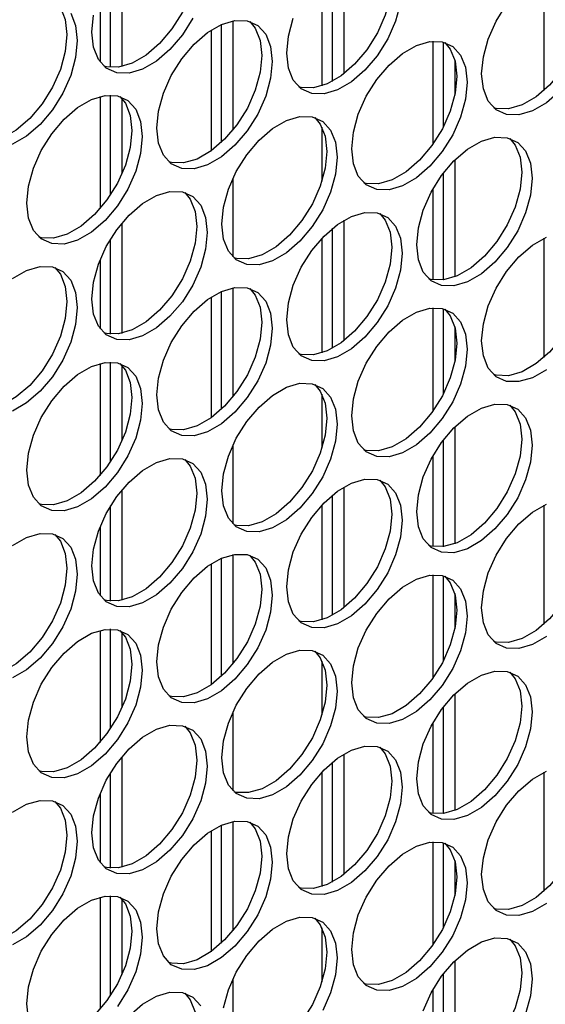
# Model space of a CAD drawing. Units: inches. Extents: x 0.3 to 16.7, y 0.3 to 10.7.
# Drawn here: x 4.8 to 4.9, y 1.7 to 1.9 of the extents above; entities that cross this region are included whole.
import ezdxf

# ---------------------------------------------------------------- set-up
doc = ezdxf.new("R2010")
doc.units = ezdxf.units.IN
doc.header["$MEASUREMENT"] = 0

msp = doc.modelspace()

# ---------------------------------------------------------------- linework, layer by layer
at = {"color": 7, "linetype": 'Continuous', "lineweight": 25}
for p, q in [((4.79014, 1.90265), (4.79014, 1.88156)), ((4.83043, 1.87872), (4.83043, 1.90166)), ((4.8326, 1.9032), (4.8326, 1.88015)), ((4.82842, 1.89978), (4.82842, 1.87784)), ((4.87088, 1.89974), (4.87088, 1.87698)), ((4.78797, 1.88141), (4.78797, 1.8996)), ((4.78597, 1.89562), (4.78597, 1.88246)), ((4.81137, 1.89028), (4.81137, 1.8694)), ((4.8072, 1.88851), (4.8072, 1.8654)), ((4.8092, 1.86705), (4.8092, 1.8896)), ((4.84965, 1.88642), (4.84965, 1.86672)), ((4.85165, 1.87004), (4.85165, 1.88624)), ((4.85383, 1.88284), (4.85383, 1.8761)), ((4.78597, 1.87581), (4.78597, 1.8544)), ((4.78797, 1.85705), (4.78797, 1.87607)), ((4.79014, 1.87542), (4.79014, 1.86102)), ((4.82842, 1.86994), (4.82842, 1.85966)), ((4.85383, 1.86366), (4.85383, 1.84136)), ((4.81137, 1.86019), (4.81137, 1.84514)), ((4.85165, 1.84078), (4.85165, 1.86117)), ((4.84965, 1.85813), (4.84965, 1.84079)), ((4.79014, 1.85161), (4.79014, 1.83053)), ((4.8326, 1.85216), (4.8326, 1.82912)), ((4.83043, 1.82769), (4.83043, 1.85063)), ((4.78797, 1.83037), (4.78797, 1.84857)), ((4.82842, 1.84875), (4.82842, 1.82681)), ((4.87088, 1.84871), (4.87088, 1.82595)), ((4.78597, 1.84458), (4.78597, 1.83142)), ((4.8092, 1.81602), (4.8092, 1.83856)), ((4.81137, 1.83925), (4.81137, 1.81837)), ((4.8072, 1.83748), (4.8072, 1.81436)), ((4.84965, 1.83539), (4.84965, 1.81569)), ((4.85165, 1.81901), (4.85165, 1.83521)), ((4.85383, 1.8318), (4.85383, 1.82506)), ((4.78597, 1.82478), (4.78597, 1.80337)), ((4.78797, 1.80602), (4.78797, 1.82504)), ((4.79014, 1.82438), (4.79014, 1.80999)), ((4.82842, 1.81891), (4.82842, 1.80863)), ((4.85383, 1.81262), (4.85383, 1.79032)), ((4.85165, 1.78974), (4.85165, 1.81014)), ((4.81137, 1.80916), (4.81137, 1.79411)), ((4.84965, 1.8071), (4.84965, 1.78975)), ((4.79014, 1.80058), (4.79014, 1.7795)), ((4.8326, 1.80113), (4.8326, 1.77809)), ((4.83043, 1.77665), (4.83043, 1.7996)), ((4.78797, 1.77934), (4.78797, 1.79753)), ((4.82842, 1.79771), (4.82842, 1.77578)), ((4.87088, 1.79767), (4.87088, 1.77492)), ((4.78597, 1.79355), (4.78597, 1.78039)), ((4.8092, 1.76498), (4.8092, 1.78753)), ((4.81137, 1.78822), (4.81137, 1.76734)), ((4.8072, 1.78644), (4.8072, 1.76333)), ((4.84965, 1.78435), (4.84965, 1.76465)), ((4.85165, 1.76797), (4.85165, 1.78417)), ((4.85383, 1.78077), (4.85383, 1.77403)), ((4.78597, 1.77374), (4.78597, 1.75233)), ((4.78797, 1.75498), (4.78797, 1.77401)), ((4.79014, 1.77335), (4.79014, 1.75896)), ((4.82842, 1.76787), (4.82842, 1.75759)), ((4.85383, 1.76159), (4.85383, 1.73929)), ((4.85165, 1.73871), (4.85165, 1.7591)), ((4.81137, 1.75812), (4.81137, 1.74308)), ((4.84965, 1.75606), (4.84965, 1.73872)), ((4.79014, 1.74955), (4.79014, 1.72846)), ((4.8326, 1.7501), (4.8326, 1.72705)), ((4.83043, 1.72562), (4.83043, 1.74856)), ((4.78797, 1.7283), (4.78797, 1.7465)), ((4.82842, 1.74668), (4.82842, 1.72474)), ((4.87088, 1.74664), (4.87088, 1.72388)), ((4.78597, 1.74251), (4.78597, 1.72936)), ((4.8092, 1.71395), (4.8092, 1.73649)), ((4.81137, 1.73718), (4.81137, 1.7163)), ((4.8072, 1.73541), (4.8072, 1.7123)), ((4.84965, 1.73332), (4.84965, 1.71362)), ((4.85165, 1.71694), (4.85165, 1.73314)), ((4.85383, 1.72974), (4.85383, 1.72299)), ((4.78597, 1.72271), (4.78597, 1.7013)), ((4.78797, 1.70395), (4.78797, 1.72297)), ((4.79014, 1.72232), (4.79014, 1.70792)), ((4.82842, 1.71684), (4.82842, 1.70656)), ((4.85383, 1.71056), (4.85383, 1.68826)), ((4.85165, 1.68768), (4.85165, 1.70807)), ((4.81137, 1.70709), (4.81137, 1.69204)), ((4.84965, 1.70503), (4.84965, 1.68769))]:
    msp.add_line(p, q, dxfattribs=at)
at = {"color": 7, "linetype": 'Continuous', "lineweight": 25, "flags": 128}
for points in [[(4.80219, 1.9085), (4.80324, 1.90722), (4.80418, 1.90489), (4.8045, 1.90203), (4.80418, 1.89879), (4.80324, 1.89537), (4.80172, 1.89196), (4.79973, 1.88877), (4.79737, 1.88598), (4.79478, 1.88375), (4.79212, 1.88221), (4.78953, 1.88146), (4.78718, 1.88152), (4.7867, 1.88165)], [(4.83948, 1.90451), (4.84052, 1.90323), (4.84147, 1.9009), (4.84179, 1.89803), (4.84147, 1.8948), (4.84052, 1.89138), (4.83901, 1.88797), (4.83702, 1.88478), (4.83466, 1.88199), (4.83207, 1.87976), (4.82941, 1.87822), (4.82682, 1.87747), (4.82446, 1.87753), (4.82398, 1.87766)], [(4.87677, 1.90052), (4.87781, 1.89924), (4.87876, 1.89691), (4.87908, 1.89404), (4.87876, 1.89081), (4.87781, 1.88738), (4.8763, 1.88398), (4.87431, 1.88079), (4.87195, 1.878), (4.86936, 1.87577), (4.8667, 1.87423), (4.86411, 1.87347), (4.86175, 1.87354), (4.86127, 1.87367)], [(4.77733, 1.89415), (4.77838, 1.89287), (4.77932, 1.89054), (4.77964, 1.88767), (4.77932, 1.88444), (4.77838, 1.88101), (4.77686, 1.87761), (4.77487, 1.87442), (4.77251, 1.87163), (4.76992, 1.8694), (4.76726, 1.86786), (4.76468, 1.86711), (4.76232, 1.86717), (4.76194, 1.86727)], [(4.84345, 1.89365), (4.84251, 1.89023), (4.84099, 1.88683), (4.839, 1.88363), (4.83664, 1.88084), (4.83406, 1.87861), (4.83139, 1.87708), (4.82881, 1.87632), (4.82645, 1.87639), (4.82445, 1.87728), (4.82294, 1.87893), (4.822, 1.88127), (4.82168, 1.88413)], [(4.85896, 1.88014), (4.85929, 1.88338), (4.86023, 1.8868), (4.86174, 1.89021), (4.86374, 1.8934)], [(4.88106, 1.8929), (4.88074, 1.88966), (4.8798, 1.88624), (4.87828, 1.88283), (4.87629, 1.87964), (4.87393, 1.87685), (4.87135, 1.87462), (4.86868, 1.87309), (4.8661, 1.87233), (4.86374, 1.8724), (4.86174, 1.87329), (4.86023, 1.87494), (4.85929, 1.87727), (4.85896, 1.88014)], [(4.78036, 1.89173), (4.7813, 1.8894), (4.78162, 1.88653), (4.7813, 1.88329), (4.78036, 1.87987), (4.77885, 1.87646), (4.77685, 1.87327), (4.77449, 1.87048), (4.77191, 1.86825), (4.76924, 1.86672), (4.76666, 1.86596), (4.7643, 1.86603), (4.76231, 1.86692), (4.76079, 1.86857), (4.75985, 1.8709), (4.75953, 1.87377)], [(4.78439, 1.88812), (4.78471, 1.89136)], [(4.80371, 1.89082), (4.80171, 1.88763), (4.79935, 1.88483), (4.79677, 1.88261), (4.7941, 1.88107), (4.79152, 1.88031), (4.78916, 1.88038), (4.78717, 1.88127), (4.78565, 1.88293), (4.78471, 1.88526), (4.78439, 1.88812)], [(4.79682, 1.86978), (4.79714, 1.87302), (4.79808, 1.87644), (4.7996, 1.87985), (4.80159, 1.88304), (4.80395, 1.88583), (4.80653, 1.88806), (4.8092, 1.88959), (4.81178, 1.89035), (4.81414, 1.89028), (4.81614, 1.8894), (4.81765, 1.88774), (4.81859, 1.88541), (4.81891, 1.88254), (4.81859, 1.8793), (4.81765, 1.87588), (4.81614, 1.87247), (4.81414, 1.86928), (4.81178, 1.86649), (4.8092, 1.86426), (4.80653, 1.86273), (4.80395, 1.86197), (4.80159, 1.86204), (4.7996, 1.86293), (4.79808, 1.86458), (4.79714, 1.86691), (4.79682, 1.86978)], [(4.82168, 1.88413), (4.822, 1.88737), (4.82294, 1.89079)], [(4.81462, 1.89016), (4.81566, 1.88888), (4.81661, 1.88655), (4.81693, 1.88368), (4.81661, 1.88045), (4.81566, 1.87702), (4.81415, 1.87362), (4.81216, 1.87043), (4.8098, 1.86764), (4.80721, 1.86541), (4.80455, 1.86387), (4.80196, 1.86311), (4.79961, 1.86318), (4.79912, 1.86331)], [(4.83411, 1.86579), (4.83443, 1.86903), (4.83537, 1.87245), (4.83688, 1.87586), (4.83888, 1.87905), (4.84124, 1.88184), (4.84382, 1.88407), (4.84649, 1.8856), (4.84907, 1.88636), (4.85143, 1.88629), (4.85342, 1.8854), (4.85494, 1.88375), (4.85588, 1.88142), (4.8562, 1.87855), (4.85588, 1.87531), (4.85494, 1.87189), (4.85342, 1.86848), (4.85143, 1.86529), (4.84907, 1.8625), (4.84649, 1.86027), (4.84382, 1.85874), (4.84124, 1.85798), (4.83888, 1.85805), (4.83688, 1.85894), (4.83537, 1.86059), (4.83443, 1.86292), (4.83411, 1.86579)], [(4.85191, 1.88617), (4.85295, 1.88489), (4.8539, 1.88256), (4.85422, 1.87969), (4.8539, 1.87645), (4.85295, 1.87303), (4.85144, 1.86963), (4.84945, 1.86644), (4.84709, 1.86365), (4.8445, 1.86142), (4.84184, 1.85988), (4.83925, 1.85912), (4.83689, 1.85919), (4.83641, 1.85932)], [(4.77196, 1.85543), (4.77228, 1.85867), (4.77322, 1.86209), (4.77474, 1.8655), (4.77673, 1.86869), (4.77909, 1.87148), (4.78167, 1.87371), (4.78434, 1.87524), (4.78692, 1.876), (4.78928, 1.87593), (4.79128, 1.87504), (4.79279, 1.87339), (4.79373, 1.87106), (4.79405, 1.86819), (4.79373, 1.86495), (4.79279, 1.86153), (4.79128, 1.85812), (4.78928, 1.85493), (4.78692, 1.85214), (4.78434, 1.84991), (4.78167, 1.84838), (4.77909, 1.84762), (4.77673, 1.84769), (4.77474, 1.84858), (4.77322, 1.85023), (4.77228, 1.85256), (4.77196, 1.85543)], [(4.78976, 1.8758), (4.79081, 1.87453), (4.79175, 1.8722), (4.79207, 1.86933), (4.79175, 1.86609), (4.79081, 1.86267), (4.78929, 1.85927), (4.7873, 1.85608), (4.78494, 1.85329), (4.78235, 1.85106), (4.77969, 1.84952), (4.7771, 1.84876), (4.77475, 1.84883), (4.77427, 1.84896)], [(4.80925, 1.85144), (4.80957, 1.85468), (4.81051, 1.8581), (4.81202, 1.86151), (4.81402, 1.8647), (4.81638, 1.86749), (4.81896, 1.86972), (4.82163, 1.87125), (4.82421, 1.87201), (4.82657, 1.87194), (4.82856, 1.87105), (4.83008, 1.8694), (4.83102, 1.86707), (4.83134, 1.8642), (4.83102, 1.86096), (4.83008, 1.85754), (4.82856, 1.85413), (4.82657, 1.85094), (4.82421, 1.84815), (4.82163, 1.84592), (4.81896, 1.84438), (4.81638, 1.84363), (4.81402, 1.8437), (4.81202, 1.84458), (4.81051, 1.84624), (4.80957, 1.84857), (4.80925, 1.85144)], [(4.82705, 1.87181), (4.82809, 1.87054), (4.82904, 1.86821), (4.82936, 1.86534), (4.82904, 1.8621), (4.82809, 1.85868), (4.82658, 1.85528), (4.82459, 1.85209), (4.82223, 1.8493), (4.81964, 1.84707), (4.81698, 1.84553), (4.81439, 1.84477), (4.81204, 1.84484), (4.81155, 1.84497)], [(4.84654, 1.84745), (4.84686, 1.85069), (4.8478, 1.85411), (4.84931, 1.85751), (4.85131, 1.86071), (4.85367, 1.8635), (4.85625, 1.86573), (4.85892, 1.86726), (4.8615, 1.86802), (4.86386, 1.86795), (4.86585, 1.86706), (4.86737, 1.86541), (4.86831, 1.86307), (4.86863, 1.86021), (4.86831, 1.85697), (4.86737, 1.85355), (4.86585, 1.85014), (4.86386, 1.84695), (4.8615, 1.84416), (4.85892, 1.84193), (4.85625, 1.84039), (4.85367, 1.83964), (4.85131, 1.83971), (4.84931, 1.84059), (4.8478, 1.84225), (4.84686, 1.84458), (4.84654, 1.84745)], [(4.86434, 1.86782), (4.86538, 1.86655), (4.86633, 1.86422), (4.86665, 1.86135), (4.86633, 1.85811), (4.86538, 1.85469), (4.86387, 1.85129), (4.86188, 1.8481), (4.85952, 1.84531), (4.85693, 1.84308), (4.85427, 1.84154), (4.85168, 1.84078), (4.84932, 1.84085), (4.84884, 1.84098)], [(4.78439, 1.83709), (4.78471, 1.84033), (4.78565, 1.84375), (4.78717, 1.84715), (4.78916, 1.85034), (4.79152, 1.85314), (4.7941, 1.85536), (4.79677, 1.8569), (4.79935, 1.85766), (4.80171, 1.85759), (4.80371, 1.8567), (4.80522, 1.85504), (4.80616, 1.85271), (4.80648, 1.84985), (4.80616, 1.84661), (4.80522, 1.84319), (4.80371, 1.83978), (4.80171, 1.83659), (4.79935, 1.8338), (4.79677, 1.83157), (4.7941, 1.83003), (4.79152, 1.82928), (4.78916, 1.82934), (4.78717, 1.83023), (4.78565, 1.83189), (4.78471, 1.83422), (4.78439, 1.83709)], [(4.80219, 1.85746), (4.80324, 1.85619), (4.80418, 1.85386), (4.8045, 1.85099), (4.80418, 1.84775), (4.80324, 1.84433), (4.80172, 1.84093), (4.79973, 1.83774), (4.79737, 1.83495), (4.79478, 1.83272), (4.79212, 1.83118), (4.78953, 1.83042), (4.78718, 1.83049), (4.7867, 1.83062)], [(4.82168, 1.8331), (4.822, 1.83634), (4.82294, 1.83976), (4.82445, 1.84316), (4.82645, 1.84635), (4.82881, 1.84915), (4.83139, 1.85137), (4.83406, 1.85291), (4.83664, 1.85367), (4.839, 1.8536), (4.84099, 1.85271), (4.84251, 1.85105), (4.84345, 1.84872), (4.84377, 1.84586), (4.84345, 1.84262), (4.84251, 1.8392), (4.84099, 1.83579), (4.839, 1.8326), (4.83664, 1.82981), (4.83406, 1.82758), (4.83139, 1.82604), (4.82881, 1.82529), (4.82645, 1.82535), (4.82445, 1.82624), (4.82294, 1.8279), (4.822, 1.83023), (4.82168, 1.8331)], [(4.83948, 1.85347), (4.84052, 1.8522), (4.84147, 1.84987), (4.84179, 1.847), (4.84147, 1.84376), (4.84052, 1.84034), (4.83901, 1.83694), (4.83702, 1.83375), (4.83466, 1.83096), (4.83207, 1.82873), (4.82941, 1.82719), (4.82682, 1.82643), (4.82446, 1.8265), (4.82398, 1.82663)], [(4.85896, 1.82911), (4.85929, 1.83235), (4.86023, 1.83577), (4.86174, 1.83917), (4.86374, 1.84236), (4.8661, 1.84515), (4.86868, 1.84738), (4.87135, 1.84892)], [(4.87677, 1.84948), (4.87781, 1.84821), (4.87876, 1.84588), (4.87908, 1.84301), (4.87876, 1.83977), (4.87781, 1.83635), (4.8763, 1.83295), (4.87431, 1.82976), (4.87195, 1.82696), (4.86936, 1.82474), (4.8667, 1.8232), (4.86411, 1.82244), (4.86175, 1.82251), (4.86127, 1.82264)], [(4.76924, 1.84101), (4.77191, 1.84255), (4.77449, 1.84331), (4.77685, 1.84324), (4.77885, 1.84235), (4.78036, 1.84069), (4.7813, 1.83836), (4.78162, 1.8355), (4.7813, 1.83226), (4.78036, 1.82884), (4.77885, 1.82543), (4.77685, 1.82224), (4.77449, 1.81945), (4.77191, 1.81722), (4.76924, 1.81568)], [(4.77733, 1.84311), (4.77838, 1.84184), (4.77932, 1.83951), (4.77964, 1.83664), (4.77932, 1.8334), (4.77838, 1.82998), (4.77686, 1.82658), (4.77487, 1.82339), (4.77251, 1.82059), (4.76992, 1.81837), (4.76726, 1.81683), (4.76468, 1.81607), (4.76232, 1.81614), (4.76194, 1.81623)], [(4.79682, 1.81875), (4.79714, 1.82199), (4.79808, 1.82541), (4.7996, 1.82881), (4.80159, 1.832), (4.80395, 1.83479), (4.80653, 1.83702), (4.8092, 1.83856), (4.81178, 1.83932), (4.81414, 1.83925), (4.81614, 1.83836), (4.81765, 1.8367), (4.81859, 1.83437), (4.81891, 1.8315), (4.81859, 1.82827), (4.81765, 1.82485), (4.81614, 1.82144), (4.81414, 1.81825), (4.81178, 1.81546), (4.8092, 1.81323), (4.80653, 1.81169), (4.80395, 1.81094), (4.80159, 1.811), (4.7996, 1.81189), (4.79808, 1.81355), (4.79714, 1.81588), (4.79682, 1.81875)], [(4.81462, 1.83912), (4.81566, 1.83785), (4.81661, 1.83552), (4.81693, 1.83265), (4.81661, 1.82941), (4.81566, 1.82599), (4.81415, 1.82259), (4.81216, 1.8194), (4.8098, 1.8166), (4.80721, 1.81438), (4.80455, 1.81284), (4.80196, 1.81208), (4.79961, 1.81215), (4.79912, 1.81228)], [(4.83411, 1.81476), (4.83443, 1.818), (4.83537, 1.82142), (4.83688, 1.82482), (4.83888, 1.82801), (4.84124, 1.8308), (4.84382, 1.83303), (4.84649, 1.83457), (4.84907, 1.83533), (4.85143, 1.83526), (4.85342, 1.83437), (4.85494, 1.83271), (4.85588, 1.83038), (4.8562, 1.82751), (4.85588, 1.82428), (4.85494, 1.82085), (4.85342, 1.81745), (4.85143, 1.81426), (4.84907, 1.81147), (4.84649, 1.80924), (4.84382, 1.8077), (4.84124, 1.80695), (4.83888, 1.80701), (4.83688, 1.8079), (4.83537, 1.80956), (4.83443, 1.81189), (4.83411, 1.81476)], [(4.85191, 1.83513), (4.85295, 1.83386), (4.8539, 1.83153), (4.85422, 1.82866), (4.8539, 1.82542), (4.85295, 1.822), (4.85144, 1.8186), (4.84945, 1.8154), (4.84709, 1.81261), (4.8445, 1.81038), (4.84184, 1.80885), (4.83925, 1.80809), (4.83689, 1.80816), (4.83641, 1.80829)], [(4.87135, 1.82359), (4.86868, 1.82205), (4.8661, 1.8213), (4.86374, 1.82136), (4.86174, 1.82225), (4.86023, 1.82391), (4.85929, 1.82624), (4.85896, 1.82911)], [(4.77196, 1.8044), (4.77228, 1.80764), (4.77322, 1.81106), (4.77474, 1.81446), (4.77673, 1.81765), (4.77909, 1.82044), (4.78167, 1.82267), (4.78434, 1.82421), (4.78692, 1.82497), (4.78928, 1.8249), (4.79128, 1.82401), (4.79279, 1.82235), (4.79373, 1.82002), (4.79405, 1.81715), (4.79373, 1.81392), (4.79279, 1.81049), (4.79128, 1.80709), (4.78928, 1.8039), (4.78692, 1.80111), (4.78434, 1.79888), (4.78167, 1.79734), (4.77909, 1.79658), (4.77673, 1.79665), (4.77474, 1.79754), (4.77322, 1.7992), (4.77228, 1.80153), (4.77196, 1.8044)], [(4.78976, 1.82477), (4.79081, 1.8235), (4.79175, 1.82117), (4.79207, 1.8183), (4.79175, 1.81506), (4.79081, 1.81164), (4.78929, 1.80823), (4.7873, 1.80504), (4.78494, 1.80225), (4.78235, 1.80002), (4.77969, 1.79849), (4.7771, 1.79773), (4.77475, 1.7978), (4.77427, 1.79793)], [(4.80925, 1.80041), (4.80957, 1.80365), (4.81051, 1.80707), (4.81202, 1.81047), (4.81402, 1.81366), (4.81638, 1.81645), (4.81896, 1.81868), (4.82163, 1.82022), (4.82421, 1.82098), (4.82657, 1.82091), (4.82856, 1.82002), (4.83008, 1.81836), (4.83102, 1.81603), (4.83134, 1.81316), (4.83102, 1.80992), (4.83008, 1.8065), (4.82856, 1.8031), (4.82657, 1.79991), (4.82421, 1.79712), (4.82163, 1.79489), (4.81896, 1.79335), (4.81638, 1.79259), (4.81402, 1.79266), (4.81202, 1.79355), (4.81051, 1.79521), (4.80957, 1.79754), (4.80925, 1.80041)], [(4.82705, 1.82078), (4.82809, 1.81951), (4.82904, 1.81718), (4.82936, 1.81431), (4.82904, 1.81107), (4.82809, 1.80765), (4.82658, 1.80424), (4.82459, 1.80105), (4.82223, 1.79826), (4.81964, 1.79603), (4.81698, 1.7945), (4.81439, 1.79374), (4.81204, 1.79381), (4.81155, 1.79394)], [(4.84654, 1.79642), (4.84686, 1.79966), (4.8478, 1.80308), (4.84931, 1.80648), (4.85131, 1.80967), (4.85367, 1.81246), (4.85625, 1.81469), (4.85892, 1.81623), (4.8615, 1.81699), (4.86386, 1.81692), (4.86585, 1.81603), (4.86737, 1.81437), (4.86831, 1.81204), (4.86863, 1.80917), (4.86831, 1.80593), (4.86737, 1.80251), (4.86585, 1.79911), (4.86386, 1.79592), (4.8615, 1.79313), (4.85892, 1.7909), (4.85625, 1.78936), (4.85367, 1.7886), (4.85131, 1.78867), (4.84931, 1.78956), (4.8478, 1.79122), (4.84686, 1.79355), (4.84654, 1.79642)], [(4.86434, 1.81679), (4.86538, 1.81552), (4.86633, 1.81319), (4.86665, 1.81032), (4.86633, 1.80708), (4.86538, 1.80366), (4.86387, 1.80025), (4.86188, 1.79706), (4.85952, 1.79427), (4.85693, 1.79204), (4.85427, 1.79051), (4.85168, 1.78975), (4.84932, 1.78982), (4.84884, 1.78994)], [(4.78439, 1.78606), (4.78471, 1.78929), (4.78565, 1.79272), (4.78717, 1.79612), (4.78916, 1.79931), (4.79152, 1.8021), (4.7941, 1.80433), (4.79677, 1.80587), (4.79935, 1.80663), (4.80171, 1.80656), (4.80371, 1.80567), (4.80522, 1.80401), (4.80616, 1.80168), (4.80648, 1.79881), (4.80616, 1.79557), (4.80522, 1.79215), (4.80371, 1.78875), (4.80171, 1.78556), (4.79935, 1.78277), (4.79677, 1.78054), (4.7941, 1.779), (4.79152, 1.77824), (4.78916, 1.77831), (4.78717, 1.7792), (4.78565, 1.78086), (4.78471, 1.78319), (4.78439, 1.78606)], [(4.80219, 1.80643), (4.80324, 1.80516), (4.80418, 1.80283), (4.8045, 1.79996), (4.80418, 1.79672), (4.80324, 1.7933), (4.80172, 1.78989), (4.79973, 1.7867), (4.79737, 1.78391), (4.79478, 1.78168), (4.79212, 1.78015), (4.78953, 1.77939), (4.78718, 1.77946), (4.7867, 1.77958)], [(4.82168, 1.78207), (4.822, 1.7853), (4.82294, 1.78873), (4.82445, 1.79213), (4.82645, 1.79532), (4.82881, 1.79811), (4.83139, 1.80034), (4.83406, 1.80188), (4.83664, 1.80263), (4.839, 1.80257), (4.84099, 1.80168), (4.84251, 1.80002), (4.84345, 1.79769), (4.84377, 1.79482), (4.84345, 1.79158), (4.84251, 1.78816), (4.84099, 1.78476), (4.839, 1.78157), (4.83664, 1.77878), (4.83406, 1.77655), (4.83139, 1.77501), (4.82881, 1.77425), (4.82645, 1.77432), (4.82445, 1.77521), (4.82294, 1.77687), (4.822, 1.7792), (4.82168, 1.78207)], [(4.83948, 1.80244), (4.84052, 1.80117), (4.84147, 1.79884), (4.84179, 1.79597), (4.84147, 1.79273), (4.84052, 1.78931), (4.83901, 1.7859), (4.83702, 1.78271), (4.83466, 1.77992), (4.83207, 1.77769), (4.82941, 1.77615), (4.82682, 1.7754), (4.82446, 1.77547), (4.82398, 1.77559)], [(4.87677, 1.79845), (4.87781, 1.79718), (4.87876, 1.79484), (4.87908, 1.79198), (4.87876, 1.78874), (4.87781, 1.78532), (4.8763, 1.78191), (4.87431, 1.77872), (4.87195, 1.77593), (4.86936, 1.7737), (4.8667, 1.77216), (4.86411, 1.77141), (4.86175, 1.77148), (4.86127, 1.7716)], [(4.85896, 1.77808), (4.85929, 1.78131), (4.86023, 1.78473), (4.86174, 1.78814), (4.86374, 1.79133), (4.8661, 1.79412), (4.86868, 1.79635), (4.87135, 1.79789)], [(4.77733, 1.79208), (4.77838, 1.79081), (4.77932, 1.78847), (4.77964, 1.78561), (4.77932, 1.78237), (4.77838, 1.77895), (4.77686, 1.77554), (4.77487, 1.77235), (4.77251, 1.76956), (4.76992, 1.76733), (4.76726, 1.76579), (4.76468, 1.76504), (4.76232, 1.76511), (4.76194, 1.7652)], [(4.76924, 1.78998), (4.77191, 1.79152), (4.77449, 1.79227), (4.77685, 1.79221), (4.77885, 1.79132), (4.78036, 1.78966), (4.7813, 1.78733), (4.78162, 1.78446), (4.7813, 1.78122), (4.78036, 1.7778), (4.77885, 1.7744), (4.77685, 1.77121), (4.77449, 1.76842), (4.77191, 1.76619), (4.76924, 1.76465)], [(4.79682, 1.76771), (4.79714, 1.77095), (4.79808, 1.77437), (4.7996, 1.77778), (4.80159, 1.78097), (4.80395, 1.78376), (4.80653, 1.78599), (4.8092, 1.78753), (4.81178, 1.78828), (4.81414, 1.78822), (4.81614, 1.78733), (4.81765, 1.78567), (4.81859, 1.78334), (4.81891, 1.78047), (4.81859, 1.77723), (4.81765, 1.77381), (4.81614, 1.77041), (4.81414, 1.76722), (4.81178, 1.76443), (4.8092, 1.7622), (4.80653, 1.76066), (4.80395, 1.7599), (4.80159, 1.75997), (4.7996, 1.76086), (4.79808, 1.76252), (4.79714, 1.76485), (4.79682, 1.76771)], [(4.81462, 1.78809), (4.81566, 1.78681), (4.81661, 1.78448), (4.81693, 1.78162), (4.81661, 1.77838), (4.81566, 1.77496), (4.81415, 1.77155), (4.81216, 1.76836), (4.8098, 1.76557), (4.80721, 1.76334), (4.80455, 1.7618), (4.80196, 1.76105), (4.79961, 1.76111), (4.79912, 1.76124)], [(4.83411, 1.76372), (4.83443, 1.76696), (4.83537, 1.77038), (4.83688, 1.77379), (4.83888, 1.77698), (4.84124, 1.77977), (4.84382, 1.782), (4.84649, 1.78354), (4.84907, 1.78429), (4.85143, 1.78423), (4.85342, 1.78334), (4.85494, 1.78168), (4.85588, 1.77935), (4.8562, 1.77648), (4.85588, 1.77324), (4.85494, 1.76982), (4.85342, 1.76642), (4.85143, 1.76323), (4.84907, 1.76043), (4.84649, 1.75821), (4.84382, 1.75667), (4.84124, 1.75591), (4.83888, 1.75598), (4.83688, 1.75687), (4.83537, 1.75853), (4.83443, 1.76086), (4.83411, 1.76372)], [(4.85191, 1.7841), (4.85295, 1.78282), (4.8539, 1.78049), (4.85422, 1.77763), (4.8539, 1.77439), (4.85295, 1.77097), (4.85144, 1.76756), (4.84945, 1.76437), (4.84709, 1.76158), (4.8445, 1.75935), (4.84184, 1.75781), (4.83925, 1.75706), (4.83689, 1.75712), (4.83641, 1.75725)], [(4.87135, 1.77256), (4.86868, 1.77102), (4.8661, 1.77026), (4.86374, 1.77033), (4.86174, 1.77122), (4.86023, 1.77288), (4.85929, 1.77521), (4.85896, 1.77808)], [(4.77196, 1.75336), (4.77228, 1.7566), (4.77322, 1.76002), (4.77474, 1.76343), (4.77673, 1.76662), (4.77909, 1.76941), (4.78167, 1.77164), (4.78434, 1.77318), (4.78692, 1.77393), (4.78928, 1.77387), (4.79128, 1.77298), (4.79279, 1.77132), (4.79373, 1.76899), (4.79405, 1.76612), (4.79373, 1.76288), (4.79279, 1.75946), (4.79128, 1.75606), (4.78928, 1.75287), (4.78692, 1.75007), (4.78434, 1.74785), (4.78167, 1.74631), (4.77909, 1.74555), (4.77673, 1.74562), (4.77474, 1.74651), (4.77322, 1.74817), (4.77228, 1.7505), (4.77196, 1.75336)], [(4.78976, 1.77374), (4.79081, 1.77246), (4.79175, 1.77013), (4.79207, 1.76727), (4.79175, 1.76403), (4.79081, 1.76061), (4.78929, 1.7572), (4.7873, 1.75401), (4.78494, 1.75122), (4.78235, 1.74899), (4.77969, 1.74745), (4.7771, 1.7467), (4.77475, 1.74676), (4.77427, 1.74689)], [(4.80925, 1.74937), (4.80957, 1.75261), (4.81051, 1.75603), (4.81202, 1.75944), (4.81402, 1.76263), (4.81638, 1.76542), (4.81896, 1.76765), (4.82163, 1.76919), (4.82421, 1.76994), (4.82657, 1.76987), (4.82856, 1.76899), (4.83008, 1.76733), (4.83102, 1.765), (4.83134, 1.76213), (4.83102, 1.75889), (4.83008, 1.75547), (4.82856, 1.75207), (4.82657, 1.74887), (4.82421, 1.74608), (4.82163, 1.74385), (4.81896, 1.74232), (4.81638, 1.74156), (4.81402, 1.74163), (4.81202, 1.74252), (4.81051, 1.74417), (4.80957, 1.74651), (4.80925, 1.74937)], [(4.82705, 1.76975), (4.82809, 1.76847), (4.82904, 1.76614), (4.82936, 1.76327), (4.82904, 1.76004), (4.82809, 1.75662), (4.82658, 1.75321), (4.82459, 1.75002), (4.82223, 1.74723), (4.81964, 1.745), (4.81698, 1.74346), (4.81439, 1.74271), (4.81204, 1.74277), (4.81155, 1.7429)], [(4.84654, 1.74538), (4.84686, 1.74862), (4.8478, 1.75204), (4.84931, 1.75545), (4.85131, 1.75864), (4.85367, 1.76143), (4.85625, 1.76366), (4.85892, 1.7652), (4.8615, 1.76595), (4.86386, 1.76588), (4.86585, 1.765), (4.86737, 1.76334), (4.86831, 1.76101), (4.86863, 1.75814), (4.86831, 1.7549), (4.86737, 1.75148), (4.86585, 1.74807), (4.86386, 1.74488), (4.8615, 1.74209), (4.85892, 1.73986), (4.85625, 1.73833), (4.85367, 1.73757), (4.85131, 1.73764), (4.84931, 1.73853), (4.8478, 1.74018), (4.84686, 1.74251), (4.84654, 1.74538)], [(4.86434, 1.76576), (4.86538, 1.76448), (4.86633, 1.76215), (4.86665, 1.75928), (4.86633, 1.75605), (4.86538, 1.75262), (4.86387, 1.74922), (4.86188, 1.74603), (4.85952, 1.74324), (4.85693, 1.74101), (4.85427, 1.73947), (4.85168, 1.73872), (4.84932, 1.73878), (4.84884, 1.73891)], [(4.78439, 1.73502), (4.78471, 1.73826), (4.78565, 1.74168), (4.78717, 1.74509), (4.78916, 1.74828), (4.79152, 1.75107), (4.7941, 1.7533), (4.79677, 1.75483), (4.79935, 1.75559), (4.80171, 1.75552), (4.80371, 1.75464), (4.80522, 1.75298), (4.80616, 1.75065), (4.80648, 1.74778), (4.80616, 1.74454), (4.80522, 1.74112), (4.80371, 1.73771), (4.80171, 1.73452), (4.79935, 1.73173), (4.79677, 1.7295), (4.7941, 1.72797), (4.79152, 1.72721), (4.78916, 1.72728), (4.78717, 1.72817), (4.78565, 1.72982), (4.78471, 1.73215), (4.78439, 1.73502)], [(4.80219, 1.7554), (4.80324, 1.75412), (4.80418, 1.75179), (4.8045, 1.74892), (4.80418, 1.74569), (4.80324, 1.74226), (4.80172, 1.73886), (4.79973, 1.73567), (4.79737, 1.73288), (4.79478, 1.73065), (4.79212, 1.72911), (4.78953, 1.72835), (4.78718, 1.72842), (4.7867, 1.72855)], [(4.82168, 1.73103), (4.822, 1.73427), (4.82294, 1.73769), (4.82445, 1.7411), (4.82645, 1.74429), (4.82881, 1.74708), (4.83139, 1.74931), (4.83406, 1.75084), (4.83664, 1.7516), (4.839, 1.75153), (4.84099, 1.75064), (4.84251, 1.74899), (4.84345, 1.74666), (4.84377, 1.74379), (4.84345, 1.74055), (4.84251, 1.73713), (4.84099, 1.73372), (4.839, 1.73053), (4.83664, 1.72774), (4.83406, 1.72551), (4.83139, 1.72398), (4.82881, 1.72322), (4.82645, 1.72329), (4.82445, 1.72418), (4.82294, 1.72583), (4.822, 1.72816), (4.82168, 1.73103)], [(4.83948, 1.75141), (4.84052, 1.75013), (4.84147, 1.7478), (4.84179, 1.74493), (4.84147, 1.74169), (4.84052, 1.73827), (4.83901, 1.73487), (4.83702, 1.73168), (4.83466, 1.72889), (4.83207, 1.72666), (4.82941, 1.72512), (4.82682, 1.72436), (4.82446, 1.72443), (4.82398, 1.72456)], [(4.87677, 1.74741), (4.87781, 1.74614), (4.87876, 1.74381), (4.87908, 1.74094), (4.87876, 1.7377), (4.87781, 1.73428), (4.8763, 1.73088), (4.87431, 1.72769), (4.87195, 1.7249), (4.86936, 1.72267), (4.8667, 1.72113), (4.86411, 1.72037), (4.86175, 1.72044), (4.86127, 1.72057)], [(4.85896, 1.72704), (4.85929, 1.73028), (4.86023, 1.7337), (4.86174, 1.73711), (4.86374, 1.7403), (4.8661, 1.74309), (4.86868, 1.74532), (4.87135, 1.74685)], [(4.77733, 1.74104), (4.77838, 1.73977), (4.77932, 1.73744), (4.77964, 1.73457), (4.77932, 1.73133), (4.77838, 1.72791), (4.77686, 1.72451), (4.77487, 1.72132), (4.77251, 1.71853), (4.76992, 1.7163), (4.76726, 1.71476), (4.76468, 1.714), (4.76232, 1.71407), (4.76194, 1.71417)], [(4.76924, 1.73895), (4.77191, 1.74048), (4.77449, 1.74124), (4.77685, 1.74117), (4.77885, 1.74028), (4.78036, 1.73863), (4.7813, 1.7363), (4.78162, 1.73343), (4.7813, 1.73019), (4.78036, 1.72677), (4.77885, 1.72336), (4.77685, 1.72017), (4.77449, 1.71738), (4.77191, 1.71515), (4.76924, 1.71362)], [(4.79682, 1.71668), (4.79714, 1.71992), (4.79808, 1.72334), (4.7996, 1.72675), (4.80159, 1.72994), (4.80395, 1.73273), (4.80653, 1.73496), (4.8092, 1.73649), (4.81178, 1.73725), (4.81414, 1.73718), (4.81614, 1.73629), (4.81765, 1.73464), (4.81859, 1.73231), (4.81891, 1.72944), (4.81859, 1.7262), (4.81765, 1.72278), (4.81614, 1.71937), (4.81414, 1.71618), (4.81178, 1.71339), (4.8092, 1.71116), (4.80653, 1.70962), (4.80395, 1.70887), (4.80159, 1.70894), (4.7996, 1.70982), (4.79808, 1.71148), (4.79714, 1.71381), (4.79682, 1.71668)], [(4.81462, 1.73705), (4.81566, 1.73578), (4.81661, 1.73345), (4.81693, 1.73058), (4.81661, 1.72734), (4.81566, 1.72392), (4.81415, 1.72052), (4.81216, 1.71733), (4.8098, 1.71454), (4.80721, 1.71231), (4.80455, 1.71077), (4.80196, 1.71001), (4.79961, 1.71008), (4.79912, 1.71021)], [(4.83411, 1.71269), (4.83443, 1.71593), (4.83537, 1.71935), (4.83688, 1.72275), (4.83888, 1.72595), (4.84124, 1.72874), (4.84382, 1.73097), (4.84649, 1.7325), (4.84907, 1.73326), (4.85143, 1.73319), (4.85342, 1.7323), (4.85494, 1.73065), (4.85588, 1.72831), (4.8562, 1.72545), (4.85588, 1.72221), (4.85494, 1.71879), (4.85342, 1.71538), (4.85143, 1.71219), (4.84907, 1.7094), (4.84649, 1.70717), (4.84382, 1.70563), (4.84124, 1.70488), (4.83888, 1.70495), (4.83688, 1.70583), (4.83537, 1.70749), (4.83443, 1.70982), (4.83411, 1.71269)], [(4.85191, 1.73306), (4.85295, 1.73179), (4.8539, 1.72946), (4.85422, 1.72659), (4.8539, 1.72335), (4.85295, 1.71993), (4.85144, 1.71653), (4.84945, 1.71334), (4.84709, 1.71055), (4.8445, 1.70832), (4.84184, 1.70678), (4.83925, 1.70602), (4.83689, 1.70609), (4.83641, 1.70622)], [(4.87135, 1.72152), (4.86868, 1.71999), (4.8661, 1.71923), (4.86374, 1.7193), (4.86174, 1.72019), (4.86023, 1.72184), (4.85929, 1.72417), (4.85896, 1.72704)], [(4.77196, 1.70233), (4.77228, 1.70557), (4.77322, 1.70899), (4.77474, 1.71239), (4.77673, 1.71559), (4.77909, 1.71838), (4.78167, 1.7206), (4.78434, 1.72214), (4.78692, 1.7229), (4.78928, 1.72283), (4.79128, 1.72194), (4.79279, 1.72029), (4.79373, 1.71795), (4.79405, 1.71509), (4.79373, 1.71185), (4.79279, 1.70843), (4.79128, 1.70502), (4.78928, 1.70183)], [(4.78976, 1.7227), (4.79081, 1.72143), (4.79175, 1.7191), (4.79207, 1.71623), (4.79175, 1.71299), (4.79081, 1.70957), (4.78929, 1.70617), (4.7873, 1.70298), (4.78494, 1.70019), (4.78235, 1.69796), (4.77969, 1.69642), (4.7771, 1.69566), (4.77475, 1.69573), (4.77427, 1.69586)], [(4.80957, 1.70158), (4.81051, 1.705), (4.81202, 1.7084), (4.81402, 1.71159), (4.81638, 1.71439), (4.81896, 1.71661), (4.82163, 1.71815), (4.82421, 1.71891), (4.82657, 1.71884), (4.82856, 1.71795), (4.83008, 1.71629), (4.83102, 1.71396), (4.83134, 1.7111), (4.83102, 1.70786), (4.83008, 1.70444), (4.82856, 1.70103)], [(4.82705, 1.71871), (4.82809, 1.71744), (4.82904, 1.71511), (4.82936, 1.71224), (4.82904, 1.709), (4.82809, 1.70558), (4.82658, 1.70218), (4.82459, 1.69899), (4.82223, 1.6962), (4.81964, 1.69397), (4.81698, 1.69243), (4.81439, 1.69167), (4.81204, 1.69174), (4.81155, 1.69187)], [(4.8478, 1.70101), (4.84931, 1.70441), (4.85131, 1.7076), (4.85367, 1.71039), (4.85625, 1.71262), (4.85892, 1.71416), (4.8615, 1.71492), (4.86386, 1.71485), (4.86585, 1.71396), (4.86737, 1.7123), (4.86831, 1.70997), (4.86863, 1.70711), (4.86831, 1.70387), (4.86737, 1.70045)], [(4.86434, 1.71472), (4.86538, 1.71345), (4.86633, 1.71112), (4.86665, 1.70825), (4.86633, 1.70501), (4.86538, 1.70159), (4.86387, 1.69819), (4.86188, 1.695), (4.85952, 1.6922), (4.85693, 1.68998), (4.85427, 1.68844), (4.85168, 1.68768), (4.84932, 1.68775), (4.84884, 1.68788)], [(4.80219, 1.70436), (4.80324, 1.70309), (4.80418, 1.70076), (4.8045, 1.69789), (4.80418, 1.69465), (4.80324, 1.69123), (4.80172, 1.68783), (4.79973, 1.68464), (4.79737, 1.68184), (4.79478, 1.67962), (4.79212, 1.67808), (4.78953, 1.67732), (4.78718, 1.67739), (4.7867, 1.67752)], [(4.79152, 1.70003), (4.7941, 1.70226), (4.79677, 1.7038), (4.79935, 1.70456), (4.80171, 1.70449), (4.80371, 1.7036), (4.80522, 1.70194)], [(4.77228, 1.69946), (4.77196, 1.70233)]]:
    msp.add_lwpolyline(points, dxfattribs=at)

doc.saveas('drawing.dxf')
